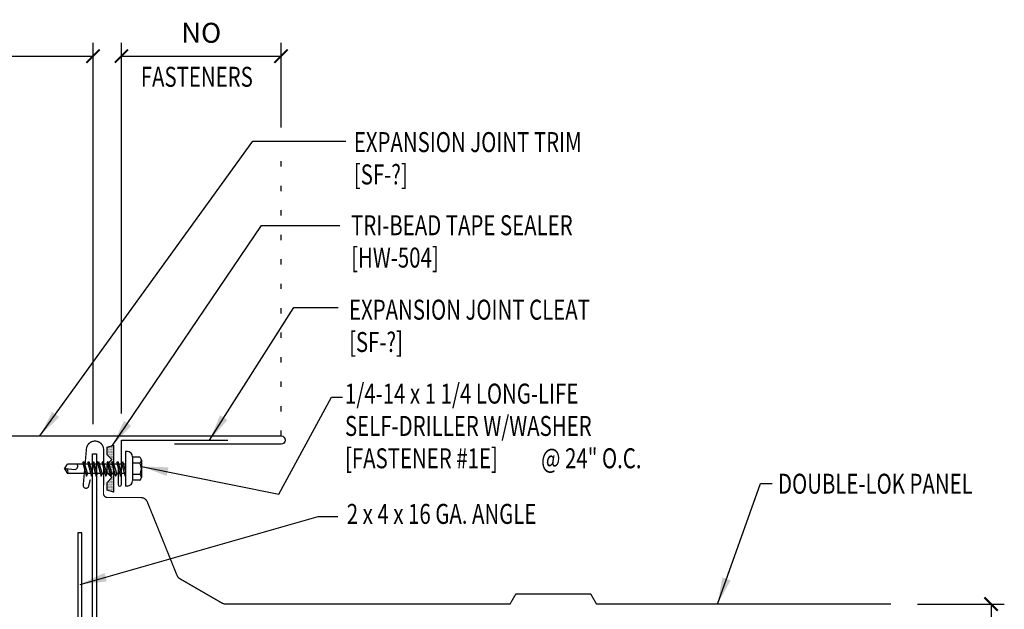
# Model space of a CAD drawing. Extents: x 2.5 to 40.7, y 16.2 to 38.1.
# Drawn here: x 22.1 to 40.7, y 27 to 38.1 of the extents above; entities that cross this region are included whole.
import ezdxf

# ---------------------------------------------------------------- set-up
doc = ezdxf.new("R2010")
doc.units = 0
doc.header["$LTSCALE"] = 4
doc.header["$MEASUREMENT"] = 0
doc.linetypes.add('ACAD_ISO07W100', pattern=[3, 0, -3])
doc.layers.get('0').update_dxf_attribs({"linetype": 'CONTINUOUS'})
doc.layers.get('DEFPOINTS').update_dxf_attribs({"linetype": 'CONTINUOUS'})
for name, color, linetype in [('DIM', 7, 'CONTINUOUS'), ('FASTENER', 9, 'CONTINUOUS'), ('PANEL', 11, 'CONTINUOUS'), ('STLA', 12, 'CONTINUOUS'), ('TAPE', 8, 'CONTINUOUS'), ('TEXT', 2, 'CONTINUOUS'), ('TRIM', 6, 'CONTINUOUS')]:
    doc.layers.add(name, color=color, linetype=linetype)
doc.styles.add('TEXT1', font='ROMANS.shx', dxfattribs={"width": 0.75, "height": 0.375})
doc.dimstyles.new('DETAIL$0', dxfattribs={"dimscale": 4, "dimtxt": 0.09375, "dimasz": 0.0625, "dimexe": 0.0625, "dimexo": 0.125, "dimgap": 0.0625, "dimtad": 1, "dimdec": 4, "dimzin": 3, "dimdsep": 46, "dimlunit": 4, "dimtxsty": 'TEXT1', "dimblk": 'ARCHTICK', "dimcen": 0.0625, "dimclrd": 7, "dimclre": 7, "dimclrt": 2, "dimadec": 0, "dimazin": 0, "dimtfac": 0.59375, "dimtdec": 4, "dimtmove": 0, "dimatfit": 3, "dimfxl": 0, "dimfrac": 2, "dimtolj": 1, "dimtzin": 3, "dimarcsym": 0})
doc.dimstyles.new('DETAIL$7', dxfattribs={"dimscale": 4, "dimtxt": 0.09375, "dimasz": 0.125, "dimexe": 0.0625, "dimexo": 0.125, "dimgap": 0.0625, "dimtad": 1, "dimdec": 4, "dimzin": 3, "dimdsep": 46, "dimlunit": 4, "dimtxsty": 'TEXT1', "dimblk": 'ARCHTICK', "dimcen": 0.0625, "dimclrd": 7, "dimclre": 7, "dimclrt": 2, "dimadec": 0, "dimazin": 0, "dimtfac": 0.59375, "dimtdec": 4, "dimtmove": 2, "dimatfit": 3, "dimfxl": 0, "dimfrac": 2, "dimtolj": 1, "dimtzin": 3, "dimarcsym": 0})

# ---------------------------------------------------------------- blocks, each defined once
blk = doc.blocks.new('_ArchTick')
at = {"color": 0, "linetype": 'ByBlock', "const_width": 0.15}
blk.add_lwpolyline([(-0.5, -0.5), (0.5, 0.5)], dxfattribs=at)
blk = doc.blocks.new('*D4')
at = {"layer": 'DEFPOINTS', "color": 0}
for p in [(38.521, 27.127), (38.521, 26.368), (40.401, 26.368)]:
    blk.add_point(p, dxfattribs=at)
at = {"layer": 'DIM', "color": 7, "lineweight": -2}
for p, q in [((39.021, 27.127), (40.651, 27.127)), ((40.401, 27.127), (40.401, 26.368)), ((39.021, 26.368), (40.651, 26.368)), ((40.401, 26.368), (40.401, 24.142))]:
    blk.add_line(p, q, dxfattribs=at)
at = {"layer": 'DIM', "color": 7, "lineweight": -2, "xscale": 0.25, "yscale": 0.25, "zscale": 0.25}
for p, rotation in [((40.401, 27.127), 90), ((40.401, 26.368), 270)]:
    blk.add_blockref('_ArchTick', p, dxfattribs=dict(at, rotation=rotation))
at = {"layer": 'DIM', "color": 2, "insert": (39.865, 24.867), "char_height": 0.375, "attachment_point": 5, "rotation": 90, "style": 'TEXT1'}
blk.add_mtext('\\A1;3/8"', dxfattribs=at)
blk = doc.blocks.new('*D10')
at = {"layer": 'DEFPOINTS', "color": 0}
for p in [(23.525, 37.416), (19.143, 30.007), (23.525, 30.007)]:
    blk.add_point(p, dxfattribs=at)
at = {"layer": 'DIM', "color": 7, "lineweight": -2}
for p, q in [((19.143, 30.507), (19.143, 37.666)), ((23.525, 30.507), (23.525, 37.666)), ((19.143, 37.416), (23.525, 37.416))]:
    blk.add_line(p, q, dxfattribs=at)
at = {"layer": 'DIM', "color": 7, "lineweight": -2, "xscale": 0.25, "yscale": 0.25, "zscale": 0.25, "rotation": 180}
blk.add_blockref('_ArchTick', (19.143, 37.416), dxfattribs=at)
at = {"layer": 'DIM', "color": 7, "lineweight": -2, "xscale": 0.25, "yscale": 0.25, "zscale": 0.25}
blk.add_blockref('_ArchTick', (23.525, 37.416), dxfattribs=at)
at = {"layer": 'DIM', "color": 2, "insert": (21.334, 37.854), "char_height": 0.375, "attachment_point": 5, "style": 'TEXT1'}
blk.add_mtext('\\A1;DIM.', dxfattribs=at)
blk = doc.blocks.new('FD-F1e')
at = {"layer": 'TEXT', "style": 'TEXT1', "width": 0.75}
for s, p in [('1/4-14 x 1 1/4 LONG-LIFE', (0.0047, -0.0408)), ('SELF-DRILLER W/WASHER', (0.0047, -0.1926)), ('[FASTENER #1E]', (0.0047, -0.3444))]:
    blk.add_text(s, height=0.09375, dxfattribs=at).set_placement(p)
blk.add_attdef('(QUANTITY)', (0.9263, -0.3444), '', height=0.0938, dxfattribs=at)
blk = doc.blocks.new('MB_DW3')
at = {"layer": 'FASTENER'}
for p, q in [((-0.215, 0.305), (-0.215, 0.171)), ((-0.161, 0.337), (0.161, 0.337)), ((-0.107, 0.305), (-0.107, 0.171)), ((0.107, 0.305), (0.107, 0.171)), ((0.215, 0.305), (0.215, 0.171)), ((-0.324, 0.071), (-0.324, 0.037)), ((-0.324, 0.037), (0.324, 0.037)), ((-0.224, 0.171), (0.215, 0.171)), ((-0.139, -0.016), (0.046, 0.037)), ((-0.104, -0.036), (0.139, 0.033)), ((-0.086, 0.037), (0.086, 0.037)), ((-0.086, 0.037), (-0.086, -0.001)), ((0.086, 0.037), (0.133, 0.037)), ((0.086, 0.018), (0.086, -0.042)), ((0.139, 0.033), (0.133, 0.037)), ((0.324, 0.071), (0.324, 0.037)), ((-0.104, -0.036), (-0.139, -0.016)), ((-0.139, -0.107), (0.104, -0.038)), ((-0.104, -0.127), (-0.139, -0.107)), ((-0.139, -0.198), (0.104, -0.128)), ((-0.104, -0.127), (0.139, -0.058)), ((-0.104, -0.218), (0.139, -0.149)), ((-0.086, -0.031), (-0.086, -0.092)), ((-0.086, -0.122), (-0.086, -0.183)), ((0.086, -0.073), (0.086, -0.133)), ((0.086, -0.164), (0.086, -0.224)), ((0.139, -0.058), (0.104, -0.038)), ((0.139, -0.149), (0.104, -0.128)), ((-0.104, -0.218), (-0.139, -0.198)), ((-0.139, -0.289), (0.104, -0.219)), ((-0.104, -0.309), (-0.139, -0.289)), ((-0.139, -0.38), (0.104, -0.31)), ((-0.104, -0.309), (0.139, -0.239)), ((-0.104, -0.4), (0.139, -0.33)), ((-0.086, -0.213), (-0.086, -0.274)), ((-0.086, -0.304), (-0.086, -0.364)), ((0.086, -0.255), (0.086, -0.315)), ((0.086, -0.345), (0.086, -0.406)), ((0.139, -0.239), (0.104, -0.219)), ((0.139, -0.33), (0.104, -0.31)), ((-0.104, -0.4), (-0.139, -0.38)), ((-0.139, -0.47), (0.104, -0.401)), ((-0.104, -0.491), (-0.139, -0.47)), ((-0.139, -0.561), (0.104, -0.492)), ((-0.104, -0.491), (0.139, -0.421)), ((-0.104, -0.581), (0.139, -0.512)), ((-0.086, -0.395), (-0.086, -0.455)), ((-0.086, -0.486), (-0.086, -0.546)), ((0.086, -0.436), (0.086, -0.497)), ((0.086, -0.527), (0.086, -0.588)), ((0.139, -0.421), (0.104, -0.401)), ((0.139, -0.512), (0.104, -0.492)), ((-0.104, -0.581), (-0.139, -0.561)), ((-0.139, -0.652), (0.104, -0.583)), ((-0.104, -0.672), (-0.139, -0.652)), ((-0.139, -0.743), (0.104, -0.674)), ((-0.104, -0.672), (0.139, -0.603)), ((-0.104, -0.763), (0.139, -0.694)), ((-0.086, -0.577), (-0.086, -0.637)), ((-0.086, -0.667), (-0.086, -0.728)), ((0.086, -0.618), (0.086, -0.679)), ((0.086, -0.709), (0.086, -1.05)), ((0.139, -0.603), (0.104, -0.583)), ((0.139, -0.694), (0.104, -0.674)), ((-0.104, -0.763), (-0.139, -0.743)), ((-0.086, -0.758), (-0.086, -1.05)), ((-0.002, -1.095), (0.014, -0.909)), ((0, -1.111), (-0.086, -1.05)), ((0, -1.111), (0.086, -1.05))]:
    blk.add_line(p, q, dxfattribs=at)
for centre, radius, start, end in [((-0.161, 0.274), 0.0628, 29.8754, 150.1246), ((0, 0.141), 0.196, 56.9974, 123.0026), ((0.161, 0.274), 0.0628, 29.8754, 150.1246), ((-0.224, 0.071), 0.1, 90, 180), ((0.224, 0.071), 0.1, 0, 90), ((-0.046, -0.921), 0.0615, 11.1445, 130.906), ((0.054, -1.097), 0.0563, 55.4585, 194.8454)]:
    blk.add_arc(centre, radius, start, end, dxfattribs=at)
blk = doc.blocks.new('*X3')
at = {"color": 0}
for p, q in [((-0.434, 0.135), (-0.434, 0.135)), ((-0.434, 0.123), (-0.434, 0.123)), ((-0.422, 0.141), (-0.422, 0.141)), ((-0.422, 0.129), (-0.422, 0.129)), ((-0.422, 0.117), (-0.422, 0.117)), ((-0.422, 0.105), (-0.422, 0.105)), ((-0.422, 0.094), (-0.422, 0.094)), ((-0.422, 0.082), (-0.422, 0.082)), ((-0.41, 0.135), (-0.41, 0.135)), ((-0.41, 0.123), (-0.41, 0.123)), ((-0.41, 0.111), (-0.41, 0.111)), ((-0.41, 0.1), (-0.41, 0.1)), ((-0.41, 0.088), (-0.41, 0.088)), ((-0.41, 0.076), (-0.41, 0.076)), ((-0.41, 0.064), (-0.41, 0.064)), ((-0.41, 0.053), (-0.41, 0.053)), ((-0.41, 0.041), (-0.41, 0.041)), ((-0.398, 0.141), (-0.398, 0.141)), ((-0.398, 0.129), (-0.398, 0.129)), ((-0.398, 0.117), (-0.398, 0.117)), ((-0.398, 0.105), (-0.398, 0.105)), ((-0.398, 0.094), (-0.398, 0.094)), ((-0.398, 0.082), (-0.398, 0.082)), ((-0.398, 0.07), (-0.398, 0.07)), ((-0.398, 0.059), (-0.398, 0.059)), ((-0.398, 0.047), (-0.398, 0.047)), ((-0.398, 0.035), (-0.398, 0.035)), ((-0.398, 0.023), (-0.398, 0.023)), ((-0.387, 0.135), (-0.387, 0.135)), ((-0.387, 0.123), (-0.387, 0.123)), ((-0.387, 0.111), (-0.387, 0.111)), ((-0.387, 0.1), (-0.387, 0.1)), ((-0.387, 0.088), (-0.387, 0.088)), ((-0.387, 0.076), (-0.387, 0.076)), ((-0.387, 0.064), (-0.387, 0.064)), ((-0.387, 0.053), (-0.387, 0.053)), ((-0.387, 0.041), (-0.387, 0.041)), ((-0.387, 0.029), (-0.387, 0.029)), ((-0.375, 0.141), (-0.375, 0.141)), ((-0.375, 0.129), (-0.375, 0.129)), ((-0.375, 0.117), (-0.375, 0.117)), ((-0.375, 0.105), (-0.375, 0.105)), ((-0.375, 0.094), (-0.375, 0.094)), ((-0.375, 0.082), (-0.375, 0.082)), ((-0.375, 0.07), (-0.375, 0.07)), ((-0.375, 0.059), (-0.375, 0.059)), ((-0.375, 0.047), (-0.375, 0.047)), ((-0.375, 0.035), (-0.375, 0.035)), ((-0.375, 0.023), (-0.375, 0.023)), ((-0.363, 0.135), (-0.363, 0.135)), ((-0.363, 0.123), (-0.363, 0.123)), ((-0.363, 0.111), (-0.363, 0.111)), ((-0.363, 0.1), (-0.363, 0.1)), ((-0.363, 0.088), (-0.363, 0.088)), ((-0.363, 0.076), (-0.363, 0.076)), ((-0.363, 0.064), (-0.363, 0.064)), ((-0.363, 0.053), (-0.363, 0.053)), ((-0.363, 0.041), (-0.363, 0.041)), ((-0.363, 0.029), (-0.363, 0.029)), ((-0.352, 0.141), (-0.352, 0.141)), ((-0.352, 0.129), (-0.352, 0.129)), ((-0.352, 0.117), (-0.352, 0.117)), ((-0.352, 0.105), (-0.352, 0.105)), ((-0.352, 0.094), (-0.352, 0.094)), ((-0.352, 0.082), (-0.352, 0.082)), ((-0.352, 0.07), (-0.352, 0.07)), ((-0.352, 0.059), (-0.352, 0.059)), ((-0.352, 0.047), (-0.352, 0.047)), ((-0.352, 0.035), (-0.352, 0.035)), ((-0.352, 0.023), (-0.352, 0.023)), ((-0.34, 0.135), (-0.34, 0.135)), ((-0.34, 0.123), (-0.34, 0.123)), ((-0.34, 0.111), (-0.34, 0.111)), ((-0.34, 0.1), (-0.34, 0.1)), ((-0.34, 0.088), (-0.34, 0.088)), ((-0.34, 0.076), (-0.34, 0.076)), ((-0.34, 0.064), (-0.34, 0.064)), ((-0.34, 0.053), (-0.34, 0.053)), ((-0.34, 0.041), (-0.34, 0.041)), ((-0.34, 0.029), (-0.34, 0.029)), ((-0.328, 0.141), (-0.328, 0.141)), ((-0.328, 0.129), (-0.328, 0.129)), ((-0.328, 0.117), (-0.328, 0.117)), ((-0.328, 0.105), (-0.328, 0.105)), ((-0.328, 0.094), (-0.328, 0.094)), ((-0.328, 0.082), (-0.328, 0.082)), ((-0.328, 0.07), (-0.328, 0.07)), ((-0.328, 0.059), (-0.328, 0.059)), ((-0.328, 0.047), (-0.328, 0.047)), ((-0.328, 0.035), (-0.328, 0.035)), ((-0.328, 0.023), (-0.328, 0.023)), ((-0.316, 0.135), (-0.316, 0.135)), ((-0.316, 0.123), (-0.316, 0.123)), ((-0.316, 0.111), (-0.316, 0.111)), ((-0.316, 0.1), (-0.316, 0.1)), ((-0.316, 0.088), (-0.316, 0.088)), ((-0.316, 0.076), (-0.316, 0.076)), ((-0.316, 0.064), (-0.316, 0.064)), ((-0.316, 0.053), (-0.316, 0.053)), ((-0.316, 0.041), (-0.316, 0.041)), ((-0.316, 0.029), (-0.316, 0.029)), ((-0.305, 0.141), (-0.305, 0.141)), ((-0.305, 0.129), (-0.305, 0.129)), ((-0.305, 0.117), (-0.305, 0.117)), ((-0.305, 0.105), (-0.305, 0.105)), ((-0.305, 0.094), (-0.305, 0.094)), ((-0.305, 0.082), (-0.305, 0.082)), ((-0.305, 0.07), (-0.305, 0.07)), ((-0.305, 0.059), (-0.305, 0.059)), ((-0.305, 0.047), (-0.305, 0.047)), ((-0.305, 0.035), (-0.305, 0.035)), ((-0.305, 0.023), (-0.305, 0.023)), ((-0.293, 0.135), (-0.293, 0.135)), ((-0.293, 0.123), (-0.293, 0.123)), ((-0.293, 0.111), (-0.293, 0.111)), ((-0.293, 0.1), (-0.293, 0.1)), ((-0.293, 0.088), (-0.293, 0.088)), ((-0.293, 0.076), (-0.293, 0.076)), ((-0.293, 0.064), (-0.293, 0.064)), ((-0.293, 0.053), (-0.293, 0.053)), ((-0.293, 0.041), (-0.293, 0.041)), ((-0.293, 0.029), (-0.293, 0.029)), ((-0.281, 0.141), (-0.281, 0.141)), ((-0.281, 0.129), (-0.281, 0.129)), ((-0.281, 0.117), (-0.281, 0.117)), ((-0.281, 0.105), (-0.281, 0.105)), ((-0.281, 0.094), (-0.281, 0.094)), ((-0.281, 0.082), (-0.281, 0.082)), ((-0.281, 0.07), (-0.281, 0.07)), ((-0.281, 0.059), (-0.281, 0.059)), ((-0.281, 0.047), (-0.281, 0.047)), ((-0.281, 0.035), (-0.281, 0.035)), ((-0.281, 0.023), (-0.281, 0.023)), ((-0.27, 0.135), (-0.27, 0.135)), ((-0.27, 0.123), (-0.27, 0.123)), ((-0.27, 0.111), (-0.27, 0.111)), ((-0.27, 0.1), (-0.27, 0.1)), ((-0.27, 0.088), (-0.27, 0.088)), ((-0.27, 0.076), (-0.27, 0.076)), ((-0.27, 0.064), (-0.27, 0.064)), ((-0.27, 0.053), (-0.27, 0.053)), ((-0.27, 0.041), (-0.27, 0.041)), ((-0.27, 0.029), (-0.27, 0.029)), ((-0.258, 0.141), (-0.258, 0.141)), ((-0.258, 0.129), (-0.258, 0.129)), ((-0.258, 0.117), (-0.258, 0.117)), ((-0.258, 0.105), (-0.258, 0.105)), ((-0.258, 0.094), (-0.258, 0.094)), ((-0.258, 0.082), (-0.258, 0.082)), ((-0.258, 0.07), (-0.258, 0.07)), ((-0.258, 0.059), (-0.258, 0.059)), ((-0.258, 0.047), (-0.258, 0.047)), ((-0.258, 0.035), (-0.258, 0.035)), ((-0.258, 0.023), (-0.258, 0.023)), ((-0.246, 0.135), (-0.246, 0.135)), ((-0.246, 0.123), (-0.246, 0.123)), ((-0.246, 0.111), (-0.246, 0.111)), ((-0.246, 0.1), (-0.246, 0.1)), ((-0.246, 0.088), (-0.246, 0.088)), ((-0.246, 0.076), (-0.246, 0.076)), ((-0.246, 0.064), (-0.246, 0.064)), ((-0.246, 0.053), (-0.246, 0.053)), ((-0.246, 0.041), (-0.246, 0.041)), ((-0.234, 0.141), (-0.234, 0.141)), ((-0.234, 0.129), (-0.234, 0.129)), ((-0.234, 0.117), (-0.234, 0.117)), ((-0.234, 0.105), (-0.234, 0.105)), ((-0.234, 0.094), (-0.234, 0.094)), ((-0.234, 0.082), (-0.234, 0.082)), ((-0.234, 0.07), (-0.234, 0.07)), ((-0.234, 0.059), (-0.234, 0.059)), ((-0.234, 0.047), (-0.234, 0.047)), ((-0.223, 0.135), (-0.223, 0.135)), ((-0.223, 0.123), (-0.223, 0.123)), ((-0.223, 0.111), (-0.223, 0.111)), ((-0.223, 0.1), (-0.223, 0.1)), ((-0.223, 0.088), (-0.223, 0.088)), ((-0.223, 0.076), (-0.223, 0.076)), ((-0.223, 0.064), (-0.223, 0.064)), ((-0.211, 0.141), (-0.211, 0.141)), ((-0.211, 0.129), (-0.211, 0.129)), ((-0.211, 0.117), (-0.211, 0.117)), ((-0.211, 0.105), (-0.211, 0.105)), ((-0.211, 0.094), (-0.211, 0.094)), ((-0.211, 0.082), (-0.211, 0.082)), ((-0.211, 0.07), (-0.211, 0.07)), ((-0.199, 0.135), (-0.199, 0.135)), ((-0.199, 0.123), (-0.199, 0.123)), ((-0.199, 0.111), (-0.199, 0.111)), ((-0.199, 0.1), (-0.199, 0.1)), ((-0.199, 0.088), (-0.199, 0.088)), ((-0.188, 0.141), (-0.188, 0.141)), ((-0.188, 0.129), (-0.188, 0.129)), ((-0.188, 0.117), (-0.188, 0.117)), ((-0.188, 0.105), (-0.188, 0.105)), ((-0.188, 0.094), (-0.188, 0.094)), ((-0.176, 0.135), (-0.176, 0.135)), ((-0.176, 0.123), (-0.176, 0.123)), ((-0.176, 0.111), (-0.176, 0.111)), ((-0.164, 0.141), (-0.164, 0.141)), ((-0.164, 0.129), (-0.164, 0.129)), ((-0.164, 0.117), (-0.164, 0.117)), ((-0.164, 0.105), (-0.164, 0.105)), ((-0.152, 0.135), (-0.152, 0.135)), ((-0.152, 0.123), (-0.152, 0.123)), ((-0.152, 0.111), (-0.152, 0.111)), ((-0.152, 0.1), (-0.152, 0.1)), ((-0.141, 0.141), (-0.141, 0.141)), ((-0.141, 0.129), (-0.141, 0.129)), ((-0.141, 0.117), (-0.141, 0.117)), ((-0.141, 0.105), (-0.141, 0.105)), ((-0.141, 0.094), (-0.141, 0.094)), ((-0.141, 0.082), (-0.141, 0.082)), ((-0.129, 0.135), (-0.129, 0.135)), ((-0.129, 0.123), (-0.129, 0.123)), ((-0.129, 0.111), (-0.129, 0.111)), ((-0.129, 0.1), (-0.129, 0.1)), ((-0.129, 0.088), (-0.129, 0.088)), ((-0.129, 0.076), (-0.129, 0.076)), ((-0.117, 0.141), (-0.117, 0.141)), ((-0.117, 0.129), (-0.117, 0.129)), ((-0.117, 0.117), (-0.117, 0.117)), ((-0.117, 0.105), (-0.117, 0.105)), ((-0.117, 0.094), (-0.117, 0.094)), ((-0.117, 0.082), (-0.117, 0.082)), ((-0.117, 0.07), (-0.117, 0.07)), ((-0.117, 0.059), (-0.117, 0.059)), ((-0.105, 0.135), (-0.105, 0.135)), ((-0.105, 0.123), (-0.105, 0.123)), ((-0.105, 0.111), (-0.105, 0.111)), ((-0.105, 0.1), (-0.105, 0.1)), ((-0.105, 0.088), (-0.105, 0.088)), ((-0.105, 0.076), (-0.105, 0.076)), ((-0.105, 0.064), (-0.105, 0.064)), ((-0.105, 0.053), (-0.105, 0.053)), ((-0.094, 0.141), (-0.094, 0.141)), ((-0.094, 0.129), (-0.094, 0.129)), ((-0.094, 0.117), (-0.094, 0.117)), ((-0.094, 0.105), (-0.094, 0.105)), ((-0.094, 0.094), (-0.094, 0.094)), ((-0.094, 0.082), (-0.094, 0.082)), ((-0.094, 0.07), (-0.094, 0.07)), ((-0.094, 0.059), (-0.094, 0.059)), ((-0.094, 0.047), (-0.094, 0.047)), ((-0.094, 0.035), (-0.094, 0.035)), ((-0.082, 0.135), (-0.082, 0.135)), ((-0.082, 0.123), (-0.082, 0.123)), ((-0.082, 0.111), (-0.082, 0.111)), ((-0.082, 0.1), (-0.082, 0.1)), ((-0.082, 0.088), (-0.082, 0.088)), ((-0.082, 0.076), (-0.082, 0.076)), ((-0.082, 0.064), (-0.082, 0.064)), ((-0.082, 0.053), (-0.082, 0.053)), ((-0.082, 0.041), (-0.082, 0.041)), ((-0.082, 0.029), (-0.082, 0.029)), ((-0.07, 0.141), (-0.07, 0.141)), ((-0.07, 0.129), (-0.07, 0.129)), ((-0.07, 0.117), (-0.07, 0.117)), ((-0.07, 0.105), (-0.07, 0.105)), ((-0.07, 0.094), (-0.07, 0.094)), ((-0.07, 0.082), (-0.07, 0.082)), ((-0.07, 0.07), (-0.07, 0.07)), ((-0.07, 0.059), (-0.07, 0.059)), ((-0.07, 0.047), (-0.07, 0.047)), ((-0.07, 0.035), (-0.07, 0.035)), ((-0.07, 0.023), (-0.07, 0.023)), ((-0.059, 0.135), (-0.059, 0.135)), ((-0.059, 0.123), (-0.059, 0.123)), ((-0.059, 0.111), (-0.059, 0.111)), ((-0.059, 0.1), (-0.059, 0.1)), ((-0.059, 0.088), (-0.059, 0.088)), ((-0.059, 0.076), (-0.059, 0.076)), ((-0.059, 0.064), (-0.059, 0.064)), ((-0.059, 0.053), (-0.059, 0.053)), ((-0.059, 0.041), (-0.059, 0.041)), ((-0.059, 0.029), (-0.059, 0.029)), ((-0.047, 0.141), (-0.047, 0.141)), ((-0.047, 0.129), (-0.047, 0.129)), ((-0.047, 0.117), (-0.047, 0.117)), ((-0.047, 0.105), (-0.047, 0.105)), ((-0.047, 0.094), (-0.047, 0.094)), ((-0.047, 0.082), (-0.047, 0.082)), ((-0.047, 0.07), (-0.047, 0.07)), ((-0.047, 0.059), (-0.047, 0.059)), ((-0.047, 0.047), (-0.047, 0.047)), ((-0.047, 0.035), (-0.047, 0.035)), ((-0.047, 0.023), (-0.047, 0.023)), ((-0.035, 0.135), (-0.035, 0.135)), ((-0.035, 0.123), (-0.035, 0.123)), ((-0.035, 0.111), (-0.035, 0.111)), ((-0.035, 0.1), (-0.035, 0.1)), ((-0.035, 0.088), (-0.035, 0.088)), ((-0.035, 0.076), (-0.035, 0.076)), ((-0.035, 0.064), (-0.035, 0.064)), ((-0.035, 0.053), (-0.035, 0.053)), ((-0.035, 0.041), (-0.035, 0.041)), ((-0.035, 0.029), (-0.035, 0.029)), ((-0.023, 0.141), (-0.023, 0.141)), ((-0.023, 0.129), (-0.023, 0.129)), ((-0.023, 0.117), (-0.023, 0.117)), ((-0.023, 0.105), (-0.023, 0.105)), ((-0.023, 0.094), (-0.023, 0.094)), ((-0.023, 0.082), (-0.023, 0.082)), ((-0.023, 0.07), (-0.023, 0.07)), ((-0.023, 0.059), (-0.023, 0.059)), ((-0.023, 0.047), (-0.023, 0.047)), ((-0.023, 0.035), (-0.023, 0.035)), ((-0.023, 0.023), (-0.023, 0.023)), ((-0.012, 0.135), (-0.012, 0.135)), ((-0.012, 0.123), (-0.012, 0.123)), ((-0.012, 0.111), (-0.012, 0.111)), ((-0.012, 0.1), (-0.012, 0.1)), ((-0.012, 0.088), (-0.012, 0.088)), ((-0.012, 0.076), (-0.012, 0.076)), ((-0.012, 0.064), (-0.012, 0.064)), ((-0.012, 0.053), (-0.012, 0.053)), ((-0.012, 0.041), (-0.012, 0.041)), ((-0.012, 0.029), (-0.012, 0.029)), ((0, 0.141), (0, 0.141)), ((0, 0.129), (0, 0.129)), ((0, 0.117), (0, 0.117)), ((0, 0.105), (0, 0.105)), ((0, 0.094), (0, 0.094)), ((0, 0.082), (0, 0.082)), ((0, 0.07), (0, 0.07)), ((0, 0.059), (0, 0.059)), ((0, 0.047), (0, 0.047)), ((0, 0.035), (0, 0.035)), ((0, 0.023), (0, 0.023)), ((0.012, 0.135), (0.012, 0.135)), ((0.012, 0.123), (0.012, 0.123)), ((0.012, 0.111), (0.012, 0.111)), ((0.012, 0.1), (0.012, 0.1)), ((0.012, 0.088), (0.012, 0.088)), ((0.012, 0.076), (0.012, 0.076)), ((0.012, 0.064), (0.012, 0.064)), ((0.012, 0.053), (0.012, 0.053)), ((0.012, 0.041), (0.012, 0.041)), ((0.012, 0.029), (0.012, 0.029)), ((0.023, 0.141), (0.023, 0.141)), ((0.023, 0.129), (0.023, 0.129)), ((0.023, 0.117), (0.023, 0.117)), ((0.023, 0.105), (0.023, 0.105)), ((0.023, 0.094), (0.023, 0.094)), ((0.023, 0.082), (0.023, 0.082)), ((0.023, 0.07), (0.023, 0.07)), ((0.023, 0.059), (0.023, 0.059)), ((0.023, 0.047), (0.023, 0.047)), ((0.023, 0.035), (0.023, 0.035)), ((0.023, 0.023), (0.023, 0.023)), ((0.035, 0.135), (0.035, 0.135)), ((0.035, 0.123), (0.035, 0.123)), ((0.035, 0.111), (0.035, 0.111)), ((0.035, 0.1), (0.035, 0.1)), ((0.035, 0.088), (0.035, 0.088)), ((0.035, 0.076), (0.035, 0.076)), ((0.035, 0.064), (0.035, 0.064)), ((0.035, 0.053), (0.035, 0.053)), ((0.035, 0.041), (0.035, 0.041)), ((0.035, 0.029), (0.035, 0.029)), ((0.047, 0.141), (0.047, 0.141)), ((0.047, 0.129), (0.047, 0.129)), ((0.047, 0.117), (0.047, 0.117)), ((0.047, 0.105), (0.047, 0.105)), ((0.047, 0.094), (0.047, 0.094)), ((0.047, 0.082), (0.047, 0.082)), ((0.047, 0.07), (0.047, 0.07)), ((0.047, 0.059), (0.047, 0.059)), ((0.047, 0.047), (0.047, 0.047)), ((0.047, 0.035), (0.047, 0.035)), ((0.047, 0.023), (0.047, 0.023)), ((0.059, 0.135), (0.059, 0.135)), ((0.059, 0.123), (0.059, 0.123)), ((0.059, 0.111), (0.059, 0.111)), ((0.059, 0.1), (0.059, 0.1)), ((0.059, 0.088), (0.059, 0.088)), ((0.059, 0.076), (0.059, 0.076)), ((0.059, 0.064), (0.059, 0.064)), ((0.059, 0.053), (0.059, 0.053)), ((0.059, 0.041), (0.059, 0.041)), ((0.059, 0.029), (0.059, 0.029)), ((0.07, 0.141), (0.07, 0.141)), ((0.07, 0.129), (0.07, 0.129)), ((0.07, 0.117), (0.07, 0.117)), ((0.07, 0.105), (0.07, 0.105)), ((0.07, 0.094), (0.07, 0.094)), ((0.07, 0.082), (0.07, 0.082)), ((0.07, 0.07), (0.07, 0.07)), ((0.07, 0.059), (0.07, 0.059)), ((0.07, 0.047), (0.07, 0.047)), ((0.07, 0.035), (0.07, 0.035)), ((0.07, 0.023), (0.07, 0.023)), ((0.082, 0.135), (0.082, 0.135)), ((0.082, 0.123), (0.082, 0.123)), ((0.082, 0.111), (0.082, 0.111)), ((0.082, 0.1), (0.082, 0.1)), ((0.082, 0.088), (0.082, 0.088)), ((0.082, 0.076), (0.082, 0.076)), ((0.082, 0.064), (0.082, 0.064)), ((0.082, 0.053), (0.082, 0.053)), ((0.082, 0.041), (0.082, 0.041)), ((0.082, 0.029), (0.082, 0.029)), ((0.094, 0.141), (0.094, 0.141)), ((0.094, 0.129), (0.094, 0.129)), ((0.094, 0.117), (0.094, 0.117)), ((0.094, 0.105), (0.094, 0.105)), ((0.094, 0.094), (0.094, 0.094)), ((0.094, 0.082), (0.094, 0.082)), ((0.094, 0.07), (0.094, 0.07)), ((0.094, 0.059), (0.094, 0.059)), ((0.094, 0.047), (0.094, 0.047)), ((0.094, 0.035), (0.094, 0.035)), ((0.105, 0.135), (0.105, 0.135)), ((0.105, 0.123), (0.105, 0.123)), ((0.105, 0.111), (0.105, 0.111)), ((0.105, 0.1), (0.105, 0.1)), ((0.105, 0.088), (0.105, 0.088)), ((0.105, 0.076), (0.105, 0.076)), ((0.105, 0.064), (0.105, 0.064)), ((0.105, 0.053), (0.105, 0.053)), ((0.117, 0.141), (0.117, 0.141)), ((0.117, 0.129), (0.117, 0.129)), ((0.117, 0.117), (0.117, 0.117)), ((0.117, 0.105), (0.117, 0.105)), ((0.117, 0.094), (0.117, 0.094)), ((0.117, 0.082), (0.117, 0.082)), ((0.117, 0.07), (0.117, 0.07)), ((0.117, 0.059), (0.117, 0.059)), ((0.129, 0.135), (0.129, 0.135)), ((0.129, 0.123), (0.129, 0.123)), ((0.129, 0.111), (0.129, 0.111)), ((0.129, 0.1), (0.129, 0.1)), ((0.129, 0.088), (0.129, 0.088)), ((0.129, 0.076), (0.129, 0.076)), ((0.141, 0.141), (0.141, 0.141)), ((0.141, 0.129), (0.141, 0.129)), ((0.141, 0.117), (0.141, 0.117)), ((0.141, 0.105), (0.141, 0.105)), ((0.141, 0.094), (0.141, 0.094)), ((0.141, 0.082), (0.141, 0.082)), ((0.152, 0.135), (0.152, 0.135)), ((0.152, 0.123), (0.152, 0.123)), ((0.152, 0.111), (0.152, 0.111)), ((0.152, 0.1), (0.152, 0.1)), ((0.164, 0.141), (0.164, 0.141)), ((0.164, 0.129), (0.164, 0.129)), ((0.164, 0.117), (0.164, 0.117)), ((0.164, 0.105), (0.164, 0.105)), ((0.176, 0.135), (0.176, 0.135)), ((0.176, 0.123), (0.176, 0.123)), ((0.176, 0.111), (0.176, 0.111)), ((0.188, 0.141), (0.188, 0.141)), ((0.188, 0.129), (0.188, 0.129)), ((0.188, 0.117), (0.188, 0.117)), ((0.188, 0.105), (0.188, 0.105)), ((0.188, 0.094), (0.188, 0.094)), ((0.199, 0.135), (0.199, 0.135)), ((0.199, 0.123), (0.199, 0.123)), ((0.199, 0.111), (0.199, 0.111)), ((0.199, 0.1), (0.199, 0.1)), ((0.199, 0.088), (0.199, 0.088)), ((0.211, 0.141), (0.211, 0.141)), ((0.211, 0.129), (0.211, 0.129)), ((0.211, 0.117), (0.211, 0.117)), ((0.211, 0.105), (0.211, 0.105)), ((0.211, 0.094), (0.211, 0.094)), ((0.211, 0.082), (0.211, 0.082)), ((0.211, 0.07), (0.211, 0.07)), ((0.223, 0.135), (0.223, 0.135)), ((0.223, 0.123), (0.223, 0.123)), ((0.223, 0.111), (0.223, 0.111)), ((0.223, 0.1), (0.223, 0.1)), ((0.223, 0.088), (0.223, 0.088)), ((0.223, 0.076), (0.223, 0.076)), ((0.223, 0.064), (0.223, 0.064)), ((0.234, 0.141), (0.234, 0.141)), ((0.234, 0.129), (0.234, 0.129)), ((0.234, 0.117), (0.234, 0.117)), ((0.234, 0.105), (0.234, 0.105)), ((0.234, 0.094), (0.234, 0.094)), ((0.234, 0.082), (0.234, 0.082)), ((0.234, 0.07), (0.234, 0.07)), ((0.234, 0.059), (0.234, 0.059)), ((0.234, 0.047), (0.234, 0.047)), ((0.246, 0.135), (0.246, 0.135)), ((0.246, 0.123), (0.246, 0.123)), ((0.246, 0.111), (0.246, 0.111)), ((0.246, 0.1), (0.246, 0.1)), ((0.246, 0.088), (0.246, 0.088)), ((0.246, 0.076), (0.246, 0.076)), ((0.246, 0.064), (0.246, 0.064)), ((0.246, 0.053), (0.246, 0.053)), ((0.246, 0.041), (0.246, 0.041)), ((0.258, 0.141), (0.258, 0.141)), ((0.258, 0.129), (0.258, 0.129)), ((0.258, 0.117), (0.258, 0.117)), ((0.258, 0.105), (0.258, 0.105)), ((0.258, 0.094), (0.258, 0.094)), ((0.258, 0.082), (0.258, 0.082)), ((0.258, 0.07), (0.258, 0.07)), ((0.258, 0.059), (0.258, 0.059)), ((0.258, 0.047), (0.258, 0.047)), ((0.258, 0.035), (0.258, 0.035)), ((0.258, 0.023), (0.258, 0.023)), ((0.27, 0.135), (0.27, 0.135)), ((0.27, 0.123), (0.27, 0.123)), ((0.27, 0.111), (0.27, 0.111)), ((0.27, 0.1), (0.27, 0.1)), ((0.27, 0.088), (0.27, 0.088)), ((0.27, 0.076), (0.27, 0.076)), ((0.27, 0.064), (0.27, 0.064)), ((0.27, 0.053), (0.27, 0.053)), ((0.27, 0.041), (0.27, 0.041)), ((0.27, 0.029), (0.27, 0.029)), ((0.281, 0.141), (0.281, 0.141)), ((0.281, 0.129), (0.281, 0.129)), ((0.281, 0.117), (0.281, 0.117)), ((0.281, 0.105), (0.281, 0.105)), ((0.281, 0.094), (0.281, 0.094)), ((0.281, 0.082), (0.281, 0.082)), ((0.281, 0.07), (0.281, 0.07)), ((0.281, 0.059), (0.281, 0.059)), ((0.281, 0.047), (0.281, 0.047)), ((0.281, 0.035), (0.281, 0.035)), ((0.281, 0.023), (0.281, 0.023)), ((0.293, 0.135), (0.293, 0.135)), ((0.293, 0.123), (0.293, 0.123)), ((0.293, 0.111), (0.293, 0.111)), ((0.293, 0.1), (0.293, 0.1)), ((0.293, 0.088), (0.293, 0.088)), ((0.293, 0.076), (0.293, 0.076)), ((0.293, 0.064), (0.293, 0.064)), ((0.293, 0.053), (0.293, 0.053)), ((0.293, 0.041), (0.293, 0.041)), ((0.293, 0.029), (0.293, 0.029)), ((0.305, 0.141), (0.305, 0.141)), ((0.305, 0.129), (0.305, 0.129)), ((0.305, 0.117), (0.305, 0.117)), ((0.305, 0.105), (0.305, 0.105)), ((0.305, 0.094), (0.305, 0.094)), ((0.305, 0.082), (0.305, 0.082)), ((0.305, 0.07), (0.305, 0.07)), ((0.305, 0.059), (0.305, 0.059)), ((0.305, 0.047), (0.305, 0.047)), ((0.305, 0.035), (0.305, 0.035)), ((0.305, 0.023), (0.305, 0.023)), ((0.316, 0.135), (0.316, 0.135)), ((0.316, 0.123), (0.316, 0.123)), ((0.316, 0.111), (0.316, 0.111)), ((0.316, 0.1), (0.316, 0.1)), ((0.316, 0.088), (0.316, 0.088)), ((0.316, 0.076), (0.316, 0.076)), ((0.316, 0.064), (0.316, 0.064)), ((0.316, 0.053), (0.316, 0.053)), ((0.316, 0.041), (0.316, 0.041)), ((0.316, 0.029), (0.316, 0.029)), ((0.328, 0.141), (0.328, 0.141)), ((0.328, 0.129), (0.328, 0.129)), ((0.328, 0.117), (0.328, 0.117)), ((0.328, 0.105), (0.328, 0.105)), ((0.328, 0.094), (0.328, 0.094)), ((0.328, 0.082), (0.328, 0.082)), ((0.328, 0.07), (0.328, 0.07)), ((0.328, 0.059), (0.328, 0.059)), ((0.328, 0.047), (0.328, 0.047)), ((0.328, 0.035), (0.328, 0.035)), ((0.328, 0.023), (0.328, 0.023)), ((0.34, 0.135), (0.34, 0.135)), ((0.34, 0.123), (0.34, 0.123)), ((0.34, 0.111), (0.34, 0.111)), ((0.34, 0.1), (0.34, 0.1)), ((0.34, 0.088), (0.34, 0.088)), ((0.34, 0.076), (0.34, 0.076)), ((0.34, 0.064), (0.34, 0.064)), ((0.34, 0.053), (0.34, 0.053)), ((0.34, 0.041), (0.34, 0.041)), ((0.34, 0.029), (0.34, 0.029)), ((0.352, 0.141), (0.352, 0.141)), ((0.352, 0.129), (0.352, 0.129)), ((0.352, 0.117), (0.352, 0.117)), ((0.352, 0.105), (0.352, 0.105)), ((0.352, 0.094), (0.352, 0.094)), ((0.352, 0.082), (0.352, 0.082)), ((0.352, 0.07), (0.352, 0.07)), ((0.352, 0.059), (0.352, 0.059)), ((0.352, 0.047), (0.352, 0.047)), ((0.352, 0.035), (0.352, 0.035)), ((0.352, 0.023), (0.352, 0.023)), ((0.363, 0.135), (0.363, 0.135)), ((0.363, 0.123), (0.363, 0.123)), ((0.363, 0.111), (0.363, 0.111)), ((0.363, 0.1), (0.363, 0.1)), ((0.363, 0.088), (0.363, 0.088)), ((0.363, 0.076), (0.363, 0.076)), ((0.363, 0.064), (0.363, 0.064)), ((0.363, 0.053), (0.363, 0.053)), ((0.363, 0.041), (0.363, 0.041)), ((0.363, 0.029), (0.363, 0.029)), ((0.375, 0.141), (0.375, 0.141)), ((0.375, 0.129), (0.375, 0.129)), ((0.375, 0.117), (0.375, 0.117)), ((0.375, 0.105), (0.375, 0.105)), ((0.375, 0.094), (0.375, 0.094)), ((0.375, 0.082), (0.375, 0.082)), ((0.375, 0.07), (0.375, 0.07)), ((0.375, 0.059), (0.375, 0.059)), ((0.375, 0.047), (0.375, 0.047)), ((0.375, 0.035), (0.375, 0.035)), ((0.375, 0.023), (0.375, 0.023)), ((0.387, 0.135), (0.387, 0.135)), ((0.387, 0.123), (0.387, 0.123)), ((0.387, 0.111), (0.387, 0.111)), ((0.387, 0.1), (0.387, 0.1)), ((0.387, 0.088), (0.387, 0.088)), ((0.387, 0.076), (0.387, 0.076)), ((0.387, 0.064), (0.387, 0.064)), ((0.387, 0.053), (0.387, 0.053)), ((0.387, 0.041), (0.387, 0.041)), ((0.387, 0.029), (0.387, 0.029)), ((0.398, 0.141), (0.398, 0.141)), ((0.398, 0.129), (0.398, 0.129)), ((0.398, 0.117), (0.398, 0.117)), ((0.398, 0.105), (0.398, 0.105)), ((0.398, 0.094), (0.398, 0.094)), ((0.398, 0.082), (0.398, 0.082)), ((0.398, 0.07), (0.398, 0.07)), ((0.398, 0.059), (0.398, 0.059)), ((0.398, 0.047), (0.398, 0.047)), ((0.398, 0.035), (0.398, 0.035)), ((0.398, 0.023), (0.398, 0.023)), ((0.41, 0.135), (0.41, 0.135)), ((0.41, 0.123), (0.41, 0.123)), ((0.41, 0.111), (0.41, 0.111)), ((0.41, 0.1), (0.41, 0.1)), ((0.41, 0.088), (0.41, 0.088)), ((0.41, 0.076), (0.41, 0.076)), ((0.41, 0.064), (0.41, 0.064)), ((0.41, 0.053), (0.41, 0.053)), ((0.41, 0.041), (0.41, 0.041)), ((0.422, 0.141), (0.422, 0.141)), ((0.422, 0.129), (0.422, 0.129)), ((0.422, 0.117), (0.422, 0.117)), ((0.422, 0.105), (0.422, 0.105)), ((0.422, 0.094), (0.422, 0.094)), ((0.422, 0.082), (0.422, 0.082)), ((0.434, 0.135), (0.434, 0.135)), ((0.434, 0.123), (0.434, 0.123))]:
    blk.add_line(p, q, dxfattribs=at)
blk = doc.blocks.new('MB_DBTAP')
at = {"layer": 'TAPE', "color": 9}
blk.add_lwpolyline([(-0.403, 0.018), (-0.442, 0.141), (0.442, 0.141), (0.403, 0.018), (0.26, 0.018), (0.17, 0.109), (0.079, 0.018), (0, 0.018), (-0.079, 0.018), (-0.17, 0.109), (-0.26, 0.018)], close=True, dxfattribs=at)
at = {"layer": 'TAPE', "color": 251}
blk.add_blockref('*X3', (0, 0), dxfattribs=at)
blk = doc.blocks.new('*D16')
at = {"layer": 'DEFPOINTS', "color": 0}
for p in [(27.059, 37.416), (27.059, 35.578), (24.059, 30.205)]:
    blk.add_point(p, dxfattribs=at)
at = {"layer": 'TEXT', "color": 7, "lineweight": -2}
for p, q in [((24.059, 30.705), (24.059, 37.666)), ((27.059, 36.078), (27.059, 37.666)), ((24.059, 37.416), (27.059, 37.416))]:
    blk.add_line(p, q, dxfattribs=at)
at = {"layer": 'TEXT', "color": 7, "lineweight": -2, "xscale": 0.25, "yscale": 0.25, "zscale": 0.25, "rotation": 180}
blk.add_blockref('_ArchTick', (24.059, 37.416), dxfattribs=at)
at = {"layer": 'TEXT', "color": 7, "lineweight": -2, "xscale": 0.25, "yscale": 0.25, "zscale": 0.25}
blk.add_blockref('_ArchTick', (27.059, 37.416), dxfattribs=at)
at = {"layer": 'TEXT', "color": 2, "insert": (25.559, 37.854), "char_height": 0.375, "attachment_point": 5, "style": 'TEXT1'}
blk.add_mtext('\\A1;NO', dxfattribs=at)

msp = doc.modelspace()

# ---------------------------------------------------------------- linework, layer by layer
msp.add_line((28.00362, 31.00869), (28.2109, 31.00869))
at = {"layer": 'PANEL'}
msp.add_lwpolyline([(23.72338, 30.02501, 0.0239, 0.0239, 0.97297784), (23.40017, 30.03448, 0.0239, 0.0239, 0), (23.34075, 29.35483, 0.0239, 0.0239, 0.79848861), (23.43912, 29.32825, 0.0239, 0.0239, 0), (23.47299, 29.46612, 0, 0, 0)], format="xyseb", dxfattribs=at)
at = {"layer": 'PANEL', "const_width": 0.0239}
msp.add_lwpolyline([(38.52085, 27.12719), (32.98668, 27.12719), (32.87843, 27.31468), (31.46993, 27.31469), (31.36168, 27.12719), (26.01568, 27.12719, -0.13162295), (25.94719, 27.14553), (25.16019, 27.59989, -0.16769594), (25.10172, 27.66725), (24.54649, 29.04148, 0.30574011), (24.41944, 29.12718), (23.79618, 29.12708, -0.41481572), (23.72176, 29.20164), (23.72338, 30.02501, 0)], format="xyb", dxfattribs=at)
at = {"layer": 'STLA'}
for points in [[(26.01303, 26.64471), (26.01303, 26.57001), (23.77523, 26.57001, -0.41421356), (23.51303, 26.83221), (23.51303, 29.94501), (23.58773, 29.94501), (23.58773, 26.83221, 0.41421356), (23.77523, 26.64471)], [(23.31128, 28.46354), (23.23658, 28.46354), (23.23658, 26.72574, 0.41421356), (23.49878, 26.46354), (27.24908, 26.46354), (27.24908, 26.53824), (23.49878, 26.53824, -0.41421356), (23.31128, 26.72574)]]:
    msp.add_lwpolyline(points, format="xyb", close=True, dxfattribs=at)
at = {"layer": 'TEXT', "linetype": 'ACAD_ISO07W100', "ltscale": 0.03}
msp.add_line((27.05872, 30.28276), (27.05872, 35.57817), dxfattribs=at)
at = {"layer": 'TRIM'}
for points in [[(18.63693, 29.81921), (18.63693, 29.39046, -1), (18.57443, 29.39046), (18.57443, 30.28276), (27.05872, 30.28276, -0.99695997), (27.05872, 30.12703), (25.05872, 30.12703)], [(23.99622, 29.79963), (23.99622, 29.37088, 1), (24.05872, 29.37088), (24.05872, 30.2049), (26.05872, 30.2049)]]:
    msp.add_lwpolyline(points, format="xyb", dxfattribs=at)

# ---------------------------------------------------------------- block references
at = {"layer": 'FASTENER', "rotation": 270}
msp.add_blockref('MB_DW3', (24.09704, 29.66691), dxfattribs=at)
at = {"layer": 'TAPE', "rotation": 269.9999999999996}
msp.add_blockref('MB_DBTAP', (23.76986, 29.67038), dxfattribs=at)
at = {"layer": 'TEXT', "xscale": 4, "yscale": 4, "zscale": 4}
msp.add_blockref('FD-F1e', (28.24106, 31.05382), dxfattribs=at).add_auto_attribs({'(QUANTITY)': '@ 24" O.C.'})

# ---------------------------------------------------------------- texts
at = {"layer": 'TEXT', "style": 'TEXT1', "width": 0.75}
for s, p in [('FASTENERS', (24.42242, 36.83996)), ('EXPANSION JOINT TRIM', (28.4261, 35.61379)), ('[SF-?]', (28.4261, 35.00665)), ('TRI-BEAD TAPE SEALER', (28.37433, 34.05246)), ('[HW-504]', (28.37433, 33.44531)), ('EXPANSION JOINT CLEAT', (28.3357, 32.46681)), ('[SF-?]', (28.3357, 31.85966)), ('DOUBLE-LOK PANEL', (36.39798, 29.19854)), ('2 x 4 x 16 GA. ANGLE', (28.29377, 28.63226))]:
    msp.add_text(s, height=0.375, dxfattribs=at).set_placement(p)

# ---------------------------------------------------------------- dimensions: what is measured, and where the dimension line sits
at = {"layer": 'DIM'}
dim = msp.add_linear_dim(base=(23.5252, 37.41613), p1=(19.14321, 30.00702), p2=(23.5252, 30.00702), text='DIM.', dimstyle='DETAIL$0', dxfattribs=at)
dim.commit()
dim.dimension.update_dxf_attribs({"geometry": '*D10', "text_midpoint": (21.3342, 37.85363)})
dim = msp.add_linear_dim(base=(40.40101, 26.36775), p1=(38.52085, 27.12719), p2=(38.52085, 26.36775), angle=90, text='3/8"', dimstyle='DETAIL$0', dxfattribs=at)
dim.commit()
dim.dimension.update_dxf_attribs({"geometry": '*D4', "text_midpoint": (40.40101, 24.86714), "dimtype": 160})
at = {"layer": 'TEXT'}
dim = msp.add_linear_dim(base=(27.05872, 37.41613), p1=(24.05872, 30.2049), p2=(27.05872, 35.57817), text='NO', dimstyle='DETAIL$0', dxfattribs=at)
dim.commit()
dim.dimension.update_dxf_attribs({"geometry": '*D16', "text_midpoint": (25.55872, 37.85363)})

# ---------------------------------------------------------------- leaders
for points in [[(22.52747, 30.28276), (26.52625, 35.81802), (28.27675, 35.81802)], [(23.89343, 30.10682), (26.69048, 34.23492), (28.16488, 34.23492)], [(25.71478, 30.2049), (27.29759, 32.69632), (28.13236, 32.69632)], [(24.43362, 29.71224), (27.01531, 29.18748), (28.00362, 31.00869)], [(35.2629, 27.12719), (36.06685, 29.39168), (36.28681, 29.39168)], [(23.28215, 27.49555), (27.75654, 28.77076), (28.12716, 28.77076)]]:
    msp.add_leader(points, dimstyle='DETAIL$7')

doc.saveas('drawing.dxf')
